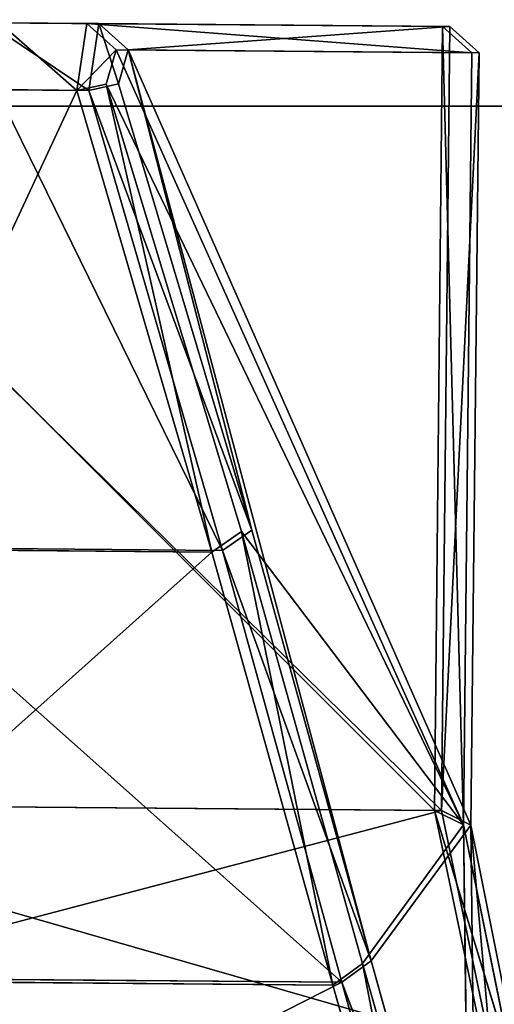
# Model space of a CAD drawing. Extents: x 0 to 2107, y 0 to 472.
# Drawn here: x 491 to 496, y 11 to 22 of the extents above; entities that cross this region are included whole.
import ezdxf

# ---------------------------------------------------------------- set-up
doc = ezdxf.new("R2010")
doc.units = 0
doc.header["$LTSCALE"] = 25.4
doc.layers.get('0').update_dxf_attribs({"color": 13, "linetype": 'CONTINUOUS'})

# ---------------------------------------------------------------- blocks, each defined once
blk = doc.blocks.new('2116_0_1')
at = {"color": 0}
for p, q in [((112.3095, -164.8933, 760.923), (112.0899, -165.0887, 761.1606)), ((112.3095, -164.8933, 760.923), (112.0899, -165.0887, 761.1606)), ((112.1438, -165.0883, 712.7702), (115.0289, -164.8701, 697.501)), ((112.1438, -165.0883, 712.7702), (115.0289, -164.8701, 697.501)), ((112.1438, -165.0883, 712.7702), (112.3628, -164.8929, 713.0078)), ((112.1438, -165.0883, 712.7702), (112.3628, -164.8929, 713.0078)), ((112.3628, -164.8929, 713.0078), (112.206, -170.8699, 712.7684)), ((112.3628, -164.8929, 713.0078), (112.206, -170.8699, 712.7684)), ((118.4033, -164.8412, 760.923), (112.3095, -164.8933, 760.923)), ((118.4033, -164.8412, 760.923), (112.3095, -164.8933, 760.923)), ((114.9386, -164.8708, 776.4299), (112.3095, -164.8933, 760.923)), ((114.9386, -164.8708, 776.4299), (112.3095, -164.8933, 760.923)), ((112.3095, -164.8933, 760.923), (112.3707, -170.7631, 760.923)), ((114.7189, -165.0675, 776.2864), (112.3095, -164.8933, 760.923)), ((114.7189, -165.0675, 776.2864), (112.3095, -164.8933, 760.923)), ((112.3095, -164.8933, 760.923), (112.3707, -170.7631, 760.923)), ((112.3628, -164.8929, 713.0078), (118.35, -164.8417, 713.0078)), ((112.3628, -164.8929, 713.0078), (118.35, -164.8417, 713.0078)), ((112.3628, -164.8929, 713.0078), (115.0289, -164.8701, 697.501)), ((112.3628, -164.8929, 713.0078), (115.0289, -164.8701, 697.501)), ((112.3628, -164.8929, 713.0078), (112.424, -170.7627, 713.0078)), ((112.3628, -164.8929, 713.0078), (112.424, -170.7627, 713.0078)), ((114.7189, -165.0675, 776.2864), (114.9386, -164.8708, 776.4299)), ((114.7189, -165.0675, 776.2864), (114.9386, -164.8708, 776.4299)), ((114.9386, -164.8708, 776.4299), (114.7933, -165.3226, 776.4531)), ((114.9386, -164.8708, 776.4299), (114.7933, -165.3226, 776.4531)), ((114.8088, -165.0667, 697.6446), (115.0289, -164.8701, 697.501)), ((114.8088, -165.0667, 697.6446), (115.0289, -164.8701, 697.501)), ((114.9386, -164.8708, 776.4299), (115.7742, -164.8637, 776.4299)), ((114.9386, -164.8708, 776.4299), (115.7742, -164.8637, 776.4299)), ((114.9386, -164.8708, 776.4299), (115.0133, -165.3704, 776.7547)), ((114.9386, -164.8708, 776.4299), (115.0133, -165.3704, 776.7547)), ((115.6839, -164.8645, 697.5011), (115.0289, -164.8701, 697.501)), ((115.6839, -164.8645, 697.5011), (115.0289, -164.8701, 697.501)), ((115.0289, -164.8701, 697.501), (115.1044, -165.3711, 697.176)), ((115.0289, -164.8701, 697.501), (115.1044, -165.3711, 697.176)), ((114.7189, -165.0675, 776.2864), (112.0899, -165.0887, 761.1606)), ((114.7189, -165.0675, 776.2864), (112.0899, -165.0887, 761.1606)), ((112.0899, -165.0887, 761.1606), (112.1521, -170.8709, 761.1623)), ((112.0899, -165.0887, 761.1606), (112.3707, -170.7631, 760.923)), ((112.0899, -165.0887, 761.1606), (112.1521, -170.8709, 761.1623)), ((112.0899, -165.0887, 761.1606), (112.3707, -170.7631, 760.923)), ((114.8088, -165.0667, 697.6446), (112.1438, -165.0883, 712.7702)), ((114.8088, -165.0667, 697.6446), (112.1438, -165.0883, 712.7702)), ((112.1438, -165.0883, 712.7702), (112.206, -170.8699, 712.7684)), ((112.1438, -165.0883, 712.7702), (112.206, -170.8699, 712.7684)), ((112.1521, -170.8709, 761.1623), (114.7189, -165.0675, 776.2864)), ((112.1521, -170.8709, 761.1623), (114.7189, -165.0675, 776.2864)), ((114.8088, -165.0667, 697.6446), (112.206, -170.8699, 712.7684)), ((114.8088, -165.0667, 697.6446), (112.206, -170.8699, 712.7684)), ((114.7189, -165.0675, 776.2864), (112.8983, -171.8864, 766.0148)), ((114.7189, -165.0675, 776.2864), (112.8983, -171.8864, 766.0148)), ((114.7189, -165.0675, 776.2864), (113.7919, -168.662, 771.439)), ((114.7189, -165.0675, 776.2864), (113.7919, -168.662, 771.439)), ((114.7189, -165.0675, 776.2864), (114.7933, -165.3226, 776.4531)), ((114.7189, -165.0675, 776.2864), (114.7933, -165.3226, 776.4531)), ((114.8088, -165.0667, 697.6446), (115.1044, -165.3711, 697.176)), ((114.8088, -165.0667, 697.6446), (115.1044, -165.3711, 697.176)), ((114.8836, -165.3234, 697.4774), (114.8088, -165.0667, 697.6446)), ((114.8836, -165.3234, 697.4774), (114.8088, -165.0667, 697.6446)), ((114.8836, -165.3234, 697.4774), (112.206, -170.8699, 712.7684)), ((114.8836, -165.3234, 697.4774), (112.206, -170.8699, 712.7684)), ((113.7919, -168.662, 771.439), (114.7933, -165.3226, 776.4531)), ((113.7919, -168.662, 771.439), (114.7933, -165.3226, 776.4531)), ((113.8704, -168.6743, 702.492), (114.8836, -165.3234, 697.4774)), ((113.8704, -168.6743, 702.492), (114.8836, -165.3234, 697.4774)), ((114.8836, -165.3234, 697.4774), (114.092, -168.8271, 702.3453)), ((114.8836, -165.3234, 697.4774), (114.092, -168.8271, 702.3453)), ((114.7933, -165.3226, 776.4531), (115.0133, -165.3704, 776.7547)), ((114.7933, -165.3226, 776.4531), (115.0133, -165.3704, 776.7547)), ((114.8836, -165.3234, 697.4774), (115.1044, -165.3711, 697.176)), ((114.8836, -165.3234, 697.4774), (115.1044, -165.3711, 697.176)), ((115.0133, -165.3704, 776.7547), (113.7919, -168.662, 771.439)), ((115.0133, -165.3704, 776.7547), (113.7919, -168.662, 771.439)), ((115.0133, -165.3704, 776.7547), (114.013, -168.8149, 771.5854)), ((115.0133, -165.3704, 776.7547), (114.013, -168.8149, 771.5854)), ((115.1044, -165.3711, 697.176), (114.092, -168.8271, 702.3453)), ((115.1044, -165.3711, 697.176), (114.092, -168.8271, 702.3453)), ((115.0133, -165.3704, 776.7547), (115.7101, -165.3644, 776.7547)), ((115.0133, -165.3704, 776.7547), (115.7101, -165.3644, 776.7547)), ((115.619, -165.3667, 697.176), (115.1044, -165.3711, 697.176)), ((115.619, -165.3667, 697.176), (115.1044, -165.3711, 697.176)), ((112.8983, -171.8864, 766.0148), (113.7919, -168.662, 771.439)), ((112.8983, -171.8864, 766.0148), (113.7919, -168.662, 771.439)), ((113.7919, -168.662, 771.439), (114.013, -168.8149, 771.5854)), ((113.7919, -168.662, 771.439), (114.013, -168.8149, 771.5854)), ((112.206, -170.8699, 712.7684), (113.8704, -168.6743, 702.492)), ((112.206, -170.8699, 712.7684), (113.8704, -168.6743, 702.492)), ((113.8704, -168.6743, 702.492), (112.964, -171.908, 707.9161)), ((113.8704, -168.6743, 702.492), (112.964, -171.908, 707.9161)), ((113.8704, -168.6743, 702.492), (113.1849, -172.0697, 707.7846)), ((113.8704, -168.6743, 702.492), (113.1849, -172.0697, 707.7846)), ((113.8704, -168.6743, 702.492), (114.092, -168.8271, 702.3453)), ((113.8704, -168.6743, 702.492), (114.092, -168.8271, 702.3453)), ((114.013, -168.8149, 771.5854), (116.7835, -168.7912, 771.5854)), ((114.013, -168.8149, 771.5854), (116.7835, -168.7912, 771.5854)), ((114.092, -168.8271, 702.3453), (116.7049, -168.8047, 702.3453)), ((114.092, -168.8271, 702.3453), (116.7049, -168.8047, 702.3453)), ((112.8983, -171.8864, 766.0148), (114.013, -168.8149, 771.5854)), ((112.8983, -171.8864, 766.0148), (114.013, -168.8149, 771.5854)), ((113.1189, -172.0482, 766.1461), (114.013, -168.8149, 771.5854)), ((113.1189, -172.0482, 766.1461), (114.013, -168.8149, 771.5854)), ((114.092, -168.8271, 702.3453), (113.1849, -172.0697, 707.7846)), ((114.092, -168.8271, 702.3453), (113.1849, -172.0697, 707.7846)), ((118.467, -170.711, 760.923), (112.3707, -170.7631, 760.923)), ((118.467, -170.711, 760.923), (112.3707, -170.7631, 760.923)), ((112.424, -170.7627, 713.0078), (118.4137, -170.7115, 713.0078)), ((112.424, -170.7627, 713.0078), (118.4137, -170.7115, 713.0078)), ((111.8321, -172.7073, 716.1961), (112.424, -170.7627, 713.0078)), ((111.8321, -172.7073, 716.1961), (112.424, -170.7627, 713.0078)), ((112.3707, -170.7631, 760.923), (112.0049, -172.5252, 757.6073)), ((112.3707, -170.7631, 760.923), (112.0049, -172.5252, 757.6073)), ((112.0505, -172.5398, 716.3235), (112.424, -170.7627, 713.0078)), ((112.0505, -172.5398, 716.3235), (112.424, -170.7627, 713.0078)), ((112.1521, -170.8709, 761.1623), (112.3707, -170.7631, 760.923)), ((112.1521, -170.8709, 761.1623), (112.3707, -170.7631, 760.923)), ((112.206, -170.8699, 712.7684), (112.424, -170.7627, 713.0078)), ((112.206, -170.8699, 712.7684), (112.424, -170.7627, 713.0078)), ((112.1521, -170.8709, 761.1623), (111.7862, -172.693, 757.7338)), ((112.1521, -170.8709, 761.1623), (111.7862, -172.693, 757.7338)), ((111.8321, -172.7073, 716.1961), (112.206, -170.8699, 712.7684)), ((111.8321, -172.7073, 716.1961), (112.206, -170.8699, 712.7684)), ((112.1521, -170.8709, 761.1623), (112.0049, -172.5252, 757.6073)), ((112.1521, -170.8709, 761.1623), (112.0049, -172.5252, 757.6073)), ((112.1521, -170.8709, 761.1623), (112.1063, -174.713, 760.0938)), ((112.1521, -170.8709, 761.1623), (112.1063, -174.713, 760.0938)), ((112.1521, -170.8709, 761.1623), (112.8983, -171.8864, 766.0148)), ((112.1521, -170.8709, 761.1623), (112.8983, -171.8864, 766.0148)), ((112.206, -170.8699, 712.7684), (112.1579, -174.7398, 713.837)), ((112.206, -170.8699, 712.7684), (112.1579, -174.7398, 713.837)), ((112.206, -170.8699, 712.7684), (112.964, -171.908, 707.9161)), ((112.206, -170.8699, 712.7684), (112.964, -171.908, 707.9161)), ((112.1063, -174.713, 760.0938), (112.8983, -171.8864, 766.0148)), ((112.1063, -174.713, 760.0938), (112.8983, -171.8864, 766.0148)), ((112.964, -171.908, 707.9161), (112.1579, -174.7398, 713.837)), ((112.964, -171.908, 707.9161), (112.1579, -174.7398, 713.837)), ((112.964, -171.908, 707.9161), (112.3782, -174.9133, 713.7301)), ((112.964, -171.908, 707.9161), (112.3782, -174.9133, 713.7301)), ((112.8983, -171.8864, 766.0148), (113.1189, -172.0482, 766.1461)), ((112.8983, -171.8864, 766.0148), (113.1189, -172.0482, 766.1461)), ((113.1849, -172.0697, 707.7846), (112.964, -171.908, 707.9161)), ((113.1849, -172.0697, 707.7846), (112.964, -171.908, 707.9161)), ((112.1063, -174.713, 760.0938), (113.1189, -172.0482, 766.1461)), ((112.1063, -174.713, 760.0938), (113.1189, -172.0482, 766.1461)), ((112.3262, -174.8866, 760.2006), (113.1189, -172.0482, 766.1461)), ((112.3262, -174.8866, 760.2006), (113.1189, -172.0482, 766.1461)), ((117.7463, -172.0087, 766.1461), (113.1189, -172.0482, 766.1461)), ((117.7463, -172.0087, 766.1461), (113.1189, -172.0482, 766.1461)), ((113.1849, -172.0697, 707.7846), (117.6807, -172.0313, 707.7846)), ((113.1849, -172.0697, 707.7846), (117.6807, -172.0313, 707.7846)), ((113.1849, -172.0697, 707.7846), (112.3782, -174.9133, 713.7301)), ((113.1849, -172.0697, 707.7846), (112.3782, -174.9133, 713.7301))]:
    blk.add_line(p, q, dxfattribs=at)
mesh = blk.add_polyface(dxfattribs=at)
corners = [(112.3095, -164.8933, 760.923), (112.3707, -170.7631, 760.923), (112.0899, -165.0887, 761.1606)]
mesh.append_faces([[corners[k] for k in face] for face in [(0, 1, 2)]], dxfattribs={"color": 0})
mesh = blk.add_polyface(dxfattribs=at)
corners = [(114.7189, -165.0675, 776.2864), (112.3095, -164.8933, 760.923), (112.0899, -165.0887, 761.1606)]
mesh.append_faces([[corners[k] for k in face] for face in [(0, 1, 2)]], dxfattribs={"color": 0})
mesh = blk.add_polyface(dxfattribs=at)
corners = [(115.0289, -164.8701, 697.501), (114.8088, -165.0667, 697.6446), (112.1438, -165.0883, 712.7702)]
mesh.append_faces([[corners[k] for k in face] for face in [(0, 1, 2)]], dxfattribs={"color": 0})
mesh = blk.add_polyface(dxfattribs=at)
corners = [(112.3628, -164.8929, 713.0078), (115.0289, -164.8701, 697.501), (112.1438, -165.0883, 712.7702)]
mesh.append_faces([[corners[k] for k in face] for face in [(0, 1, 2)]], dxfattribs={"color": 0})
mesh = blk.add_polyface(dxfattribs=at)
corners = [(112.3628, -164.8929, 713.0078), (112.1438, -165.0883, 712.7702), (112.206, -170.8699, 712.7684)]
mesh.append_faces([[corners[k] for k in face] for face in [(0, 1, 2)]], dxfattribs={"color": 0})
mesh = blk.add_polyface(dxfattribs=at)
corners = [(112.3628, -164.8929, 713.0078), (112.206, -170.8699, 712.7684), (112.424, -170.7627, 713.0078)]
mesh.append_faces([[corners[k] for k in face] for face in [(0, 1, 2)]], dxfattribs={"color": 0})
mesh = blk.add_polyface(dxfattribs=at)
corners = [(112.3095, -164.8933, 760.923), (115.7742, -164.8637, 776.4299), (118.4033, -164.8412, 760.923), (114.9386, -164.8708, 776.4299)]
mesh.append_faces([[corners[k] for k in face] for face in [(0, 1, 2), (1, 0, 3)]], dxfattribs={"vtx0": -1, "color": 0})
mesh = blk.add_polyface(dxfattribs=at)
corners = [(118.4033, -164.8412, 760.923), (112.3707, -170.7631, 760.923), (112.3095, -164.8933, 760.923), (118.467, -170.711, 760.923)]
mesh.append_faces([[corners[k] for k in face] for face in [(0, 1, 2), (1, 0, 3)]], dxfattribs={"vtx0": -1, "color": 0})
mesh = blk.add_polyface(dxfattribs=at)
corners = [(114.9386, -164.8708, 776.4299), (112.3095, -164.8933, 760.923), (114.7189, -165.0675, 776.2864)]
mesh.append_faces([[corners[k] for k in face] for face in [(0, 1, 2)]], dxfattribs={"color": 0})
mesh = blk.add_polyface(dxfattribs=at)
corners = [(112.424, -170.7627, 713.0078), (118.35, -164.8417, 713.0078), (112.3628, -164.8929, 713.0078), (118.4137, -170.7115, 713.0078)]
mesh.append_faces([[corners[k] for k in face] for face in [(0, 1, 2), (1, 0, 3)]], dxfattribs={"vtx0": -1, "color": 0})
mesh = blk.add_polyface(dxfattribs=at)
corners = [(112.3628, -164.8929, 713.0078), (115.6839, -164.8645, 697.5011), (115.0289, -164.8701, 697.501), (118.35, -164.8417, 713.0078)]
mesh.append_faces([[corners[k] for k in face] for face in [(0, 1, 2), (1, 0, 3)]], dxfattribs={"vtx0": -1, "color": 0})
mesh = blk.add_polyface(dxfattribs=at)
corners = [(114.9386, -164.8708, 776.4299), (114.7189, -165.0675, 776.2864), (114.7933, -165.3226, 776.4531)]
mesh.append_faces([[corners[k] for k in face] for face in [(0, 1, 2)]], dxfattribs={"color": 0})
mesh = blk.add_polyface(dxfattribs=at)
corners = [(114.9386, -164.8708, 776.4299), (114.7933, -165.3226, 776.4531), (115.0133, -165.3704, 776.7547)]
mesh.append_faces([[corners[k] for k in face] for face in [(0, 1, 2)]], dxfattribs={"color": 0})
mesh = blk.add_polyface(dxfattribs=at)
corners = [(115.0289, -164.8701, 697.501), (115.1044, -165.3711, 697.176), (114.8088, -165.0667, 697.6446)]
mesh.append_faces([[corners[k] for k in face] for face in [(0, 1, 2)]], dxfattribs={"color": 0})
mesh = blk.add_polyface(dxfattribs=at)
corners = [(115.0133, -165.3704, 776.7547), (115.7742, -164.8637, 776.4299), (114.9386, -164.8708, 776.4299), (115.7101, -165.3644, 776.7547)]
mesh.append_faces([[corners[k] for k in face] for face in [(0, 1, 2), (1, 0, 3)]], dxfattribs={"vtx0": -1, "color": 0})
mesh = blk.add_polyface(dxfattribs=at)
corners = [(115.6839, -164.8645, 697.5011), (115.1044, -165.3711, 697.176), (115.0289, -164.8701, 697.501), (115.619, -165.3667, 697.176)]
mesh.append_faces([[corners[k] for k in face] for face in [(0, 1, 2), (1, 0, 3)]], dxfattribs={"vtx0": -1, "color": 0})
mesh = blk.add_polyface(dxfattribs=at)
corners = [(114.7189, -165.0675, 776.2864), (112.0899, -165.0887, 761.1606), (112.1521, -170.8709, 761.1623)]
mesh.append_faces([[corners[k] for k in face] for face in [(0, 1, 2)]], dxfattribs={"color": 0})
mesh = blk.add_polyface(dxfattribs=at)
corners = [(112.0899, -165.0887, 761.1606), (112.3707, -170.7631, 760.923), (112.1521, -170.8709, 761.1623)]
mesh.append_faces([[corners[k] for k in face] for face in [(0, 1, 2)]], dxfattribs={"color": 0})
mesh = blk.add_polyface(dxfattribs=at)
corners = [(114.8088, -165.0667, 697.6446), (112.206, -170.8699, 712.7684), (112.1438, -165.0883, 712.7702)]
mesh.append_faces([[corners[k] for k in face] for face in [(0, 1, 2)]], dxfattribs={"color": 0})
mesh = blk.add_polyface(dxfattribs=at)
corners = [(114.7189, -165.0675, 776.2864), (112.1521, -170.8709, 761.1623), (112.8983, -171.8864, 766.0148)]
mesh.append_faces([[corners[k] for k in face] for face in [(0, 1, 2)]], dxfattribs={"color": 0})
mesh = blk.add_polyface(dxfattribs=at)
corners = [(114.8088, -165.0667, 697.6446), (114.8836, -165.3234, 697.4774), (112.206, -170.8699, 712.7684)]
mesh.append_faces([[corners[k] for k in face] for face in [(0, 1, 2)]], dxfattribs={"color": 0})
mesh = blk.add_polyface(dxfattribs=at)
corners = [(114.7189, -165.0675, 776.2864), (112.8983, -171.8864, 766.0148), (113.7919, -168.662, 771.439)]
mesh.append_faces([[corners[k] for k in face] for face in [(0, 1, 2)]], dxfattribs={"color": 0})
mesh = blk.add_polyface(dxfattribs=at)
corners = [(114.7189, -165.0675, 776.2864), (113.7919, -168.662, 771.439), (114.7933, -165.3226, 776.4531)]
mesh.append_faces([[corners[k] for k in face] for face in [(0, 1, 2)]], dxfattribs={"color": 0})
mesh = blk.add_polyface(dxfattribs=at)
corners = [(114.8088, -165.0667, 697.6446), (115.1044, -165.3711, 697.176), (114.8836, -165.3234, 697.4774)]
mesh.append_faces([[corners[k] for k in face] for face in [(0, 1, 2)]], dxfattribs={"color": 0})
mesh = blk.add_polyface(dxfattribs=at)
corners = [(114.8836, -165.3234, 697.4774), (113.8704, -168.6743, 702.492), (112.206, -170.8699, 712.7684)]
mesh.append_faces([[corners[k] for k in face] for face in [(0, 1, 2)]], dxfattribs={"color": 0})
mesh = blk.add_polyface(dxfattribs=at)
corners = [(114.7933, -165.3226, 776.4531), (113.7919, -168.662, 771.439), (115.0133, -165.3704, 776.7547)]
mesh.append_faces([[corners[k] for k in face] for face in [(0, 1, 2)]], dxfattribs={"color": 0})
mesh = blk.add_polyface(dxfattribs=at)
corners = [(114.8836, -165.3234, 697.4774), (114.092, -168.8271, 702.3453), (113.8704, -168.6743, 702.492)]
mesh.append_faces([[corners[k] for k in face] for face in [(0, 1, 2)]], dxfattribs={"color": 0})
mesh = blk.add_polyface(dxfattribs=at)
corners = [(114.8836, -165.3234, 697.4774), (115.1044, -165.3711, 697.176), (114.092, -168.8271, 702.3453)]
mesh.append_faces([[corners[k] for k in face] for face in [(0, 1, 2)]], dxfattribs={"color": 0})
mesh = blk.add_polyface(dxfattribs=at)
corners = [(115.0133, -165.3704, 776.7547), (113.7919, -168.662, 771.439), (114.013, -168.8149, 771.5854)]
mesh.append_faces([[corners[k] for k in face] for face in [(0, 1, 2)]], dxfattribs={"color": 0})
mesh = blk.add_polyface(dxfattribs=at)
corners = [(115.7101, -165.3644, 776.7547), (114.013, -168.8149, 771.5854), (116.7835, -168.7912, 771.5854), (115.0133, -165.3704, 776.7547)]
mesh.append_faces([[corners[k] for k in face] for face in [(0, 1, 2), (1, 0, 3)]], dxfattribs={"vtx0": -1, "color": 0})
mesh = blk.add_polyface(dxfattribs=at)
corners = [(116.7049, -168.8047, 702.3453), (115.1044, -165.3711, 697.176), (115.619, -165.3667, 697.176), (114.092, -168.8271, 702.3453)]
mesh.append_faces([[corners[k] for k in face] for face in [(0, 1, 2), (1, 0, 3)]], dxfattribs={"vtx0": -1, "color": 0})
mesh = blk.add_polyface(dxfattribs=at)
corners = [(113.7919, -168.662, 771.439), (112.8983, -171.8864, 766.0148), (114.013, -168.8149, 771.5854)]
mesh.append_faces([[corners[k] for k in face] for face in [(0, 1, 2)]], dxfattribs={"color": 0})
mesh = blk.add_polyface(dxfattribs=at)
corners = [(113.8704, -168.6743, 702.492), (112.964, -171.908, 707.9161), (112.206, -170.8699, 712.7684)]
mesh.append_faces([[corners[k] for k in face] for face in [(0, 1, 2)]], dxfattribs={"color": 0})
mesh = blk.add_polyface(dxfattribs=at)
corners = [(113.8704, -168.6743, 702.492), (113.1849, -172.0697, 707.7846), (112.964, -171.908, 707.9161)]
mesh.append_faces([[corners[k] for k in face] for face in [(0, 1, 2)]], dxfattribs={"color": 0})
mesh = blk.add_polyface(dxfattribs=at)
corners = [(113.8704, -168.6743, 702.492), (114.092, -168.8271, 702.3453), (113.1849, -172.0697, 707.7846)]
mesh.append_faces([[corners[k] for k in face] for face in [(0, 1, 2)]], dxfattribs={"color": 0})
mesh = blk.add_polyface(dxfattribs=at)
corners = [(116.7835, -168.7912, 771.5854), (113.1189, -172.0482, 766.1461), (117.7463, -172.0087, 766.1461), (114.013, -168.8149, 771.5854)]
mesh.append_faces([[corners[k] for k in face] for face in [(0, 1, 2), (1, 0, 3)]], dxfattribs={"vtx0": -1, "color": 0})
mesh = blk.add_polyface(dxfattribs=at)
corners = [(117.6807, -172.0313, 707.7846), (114.092, -168.8271, 702.3453), (116.7049, -168.8047, 702.3453), (113.1849, -172.0697, 707.7846)]
mesh.append_faces([[corners[k] for k in face] for face in [(0, 1, 2), (1, 0, 3)]], dxfattribs={"vtx0": -1, "color": 0})
mesh = blk.add_polyface(dxfattribs=at)
corners = [(114.013, -168.8149, 771.5854), (112.8983, -171.8864, 766.0148), (113.1189, -172.0482, 766.1461)]
mesh.append_faces([[corners[k] for k in face] for face in [(0, 1, 2)]], dxfattribs={"color": 0})
mesh = blk.add_polyface(dxfattribs=at)
corners = [(112.3707, -170.7631, 760.923), (118.8702, -172.4665, 757.6073), (112.0049, -172.5252, 757.6073), (118.467, -170.711, 760.923)]
mesh.append_faces([[corners[k] for k in face] for face in [(0, 1, 2), (1, 0, 3)]], dxfattribs={"vtx0": -1, "color": 0})
mesh = blk.add_polyface(dxfattribs=at)
corners = [(112.0505, -172.5398, 716.3235), (118.4137, -170.7115, 713.0078), (112.424, -170.7627, 713.0078), (118.8249, -172.4819, 716.3235)]
mesh.append_faces([[corners[k] for k in face] for face in [(0, 1, 2), (1, 0, 3)]], dxfattribs={"vtx0": -1, "color": 0})
mesh = blk.add_polyface(dxfattribs=at)
corners = [(111.8321, -172.7073, 716.1961), (112.424, -170.7627, 713.0078), (112.206, -170.8699, 712.7684)]
mesh.append_faces([[corners[k] for k in face] for face in [(0, 1, 2)]], dxfattribs={"color": 0})
mesh = blk.add_polyface(dxfattribs=at)
corners = [(112.424, -170.7627, 713.0078), (111.8321, -172.7073, 716.1961), (112.0505, -172.5398, 716.3235)]
mesh.append_faces([[corners[k] for k in face] for face in [(0, 1, 2)]], dxfattribs={"color": 0})
mesh = blk.add_polyface(dxfattribs=at)
corners = [(112.1521, -170.8709, 761.1623), (112.3707, -170.7631, 760.923), (112.0049, -172.5252, 757.6073)]
mesh.append_faces([[corners[k] for k in face] for face in [(0, 1, 2)]], dxfattribs={"color": 0})
mesh = blk.add_polyface(dxfattribs=at)
corners = [(112.1521, -170.8709, 761.1623), (112.0049, -172.5252, 757.6073), (111.7862, -172.693, 757.7338)]
mesh.append_faces([[corners[k] for k in face] for face in [(0, 1, 2)]], dxfattribs={"color": 0})
mesh = blk.add_polyface(dxfattribs=at)
corners = [(112.1521, -170.8709, 761.1623), (111.7862, -172.693, 757.7338), (112.1063, -174.713, 760.0938)]
mesh.append_faces([[corners[k] for k in face] for face in [(0, 1, 2)]], dxfattribs={"color": 0})
mesh = blk.add_polyface(dxfattribs=at)
corners = [(112.206, -170.8699, 712.7684), (112.1579, -174.7398, 713.837), (111.8321, -172.7073, 716.1961)]
mesh.append_faces([[corners[k] for k in face] for face in [(0, 1, 2)]], dxfattribs={"color": 0})
mesh = blk.add_polyface(dxfattribs=at)
corners = [(112.1521, -170.8709, 761.1623), (112.1063, -174.713, 760.0938), (112.8983, -171.8864, 766.0148)]
mesh.append_faces([[corners[k] for k in face] for face in [(0, 1, 2)]], dxfattribs={"color": 0})
mesh = blk.add_polyface(dxfattribs=at)
corners = [(112.206, -170.8699, 712.7684), (112.964, -171.908, 707.9161), (112.1579, -174.7398, 713.837)]
mesh.append_faces([[corners[k] for k in face] for face in [(0, 1, 2)]], dxfattribs={"color": 0})
mesh = blk.add_polyface(dxfattribs=at)
corners = [(112.8983, -171.8864, 766.0148), (112.1063, -174.713, 760.0938), (113.1189, -172.0482, 766.1461)]
mesh.append_faces([[corners[k] for k in face] for face in [(0, 1, 2)]], dxfattribs={"color": 0})
mesh = blk.add_polyface(dxfattribs=at)
corners = [(112.964, -171.908, 707.9161), (112.3782, -174.9133, 713.7301), (112.1579, -174.7398, 713.837)]
mesh.append_faces([[corners[k] for k in face] for face in [(0, 1, 2)]], dxfattribs={"color": 0})
mesh = blk.add_polyface(dxfattribs=at)
corners = [(112.964, -171.908, 707.9161), (113.1849, -172.0697, 707.7846), (112.3782, -174.9133, 713.7301)]
mesh.append_faces([[corners[k] for k in face] for face in [(0, 1, 2)]], dxfattribs={"color": 0})
mesh = blk.add_polyface(dxfattribs=at)
corners = [(113.1189, -172.0482, 766.1461), (112.1063, -174.713, 760.0938), (112.3262, -174.8866, 760.2006)]
mesh.append_faces([[corners[k] for k in face] for face in [(0, 1, 2)]], dxfattribs={"color": 0})
mesh = blk.add_polyface(dxfattribs=at)
corners = [(118.5992, -174.8329, 760.2006), (113.1189, -172.0482, 766.1461), (112.3262, -174.8866, 760.2006), (117.7463, -172.0087, 766.1461)]
mesh.append_faces([[corners[k] for k in face] for face in [(0, 1, 2), (1, 0, 3)]], dxfattribs={"vtx0": -1, "color": 0})
mesh = blk.add_polyface(dxfattribs=at)
corners = [(117.6807, -172.0313, 707.7846), (112.3782, -174.9133, 713.7301), (113.1849, -172.0697, 707.7846), (118.5478, -174.8606, 713.7301)]
mesh.append_faces([[corners[k] for k in face] for face in [(0, 1, 2), (1, 0, 3)]], dxfattribs={"vtx0": -1, "color": 0})
blk = doc.blocks.new('2116_0_2')
at = {"color": 0}
blk.add_blockref('2116_0_1', (1.2367, 0, -1.0432), dxfattribs=at)
blk = doc.blocks.new('GRUPUJ_10')
at = {"color": 0, "extrusion": (-5.34173e-16, -1.11237e-15, -1), "xscale": 1.546860019117595, "yscale": 1.546860019117597, "zscale": 1.804257526298765, "rotation": 360}
blk.add_blockref('2116_0_2', (-197.773, 284.084, -1507.647), dxfattribs=at)
blk = doc.blocks.new('KOMPONENT_251')
at = {"color": 0}
for p, q in [((0, -1), (1046, -1)), ((0, -1), (1046, -1)), ((0, -1, 18), (1046, -1, 18)), ((0, -1, 18), (1046, -1, 18))]:
    blk.add_line(p, q, dxfattribs=at)
mesh = blk.add_polyface(dxfattribs=at)
corners = [(1046, 450), (1039, 447), (1039, 450), (7, 450), (0, -1), (0, 450), (7, 447), (1046, -1)]
mesh.append_faces([[corners[k] for k in face] for face in [(0, 1, 2), (3, 4, 5)]], dxfattribs={"vtx0": -1, "color": 0})
mesh.append_faces([[corners[k] for k in face] for face in [(4, 6, 7), (7, 1, 0)]], dxfattribs={"vtx0": -1, "vtx1": -1, "color": 0})
mesh.append_faces([[corners[k] for k in face] for face in [(4, 3, 6), (7, 6, 1)]], dxfattribs={"vtx0": -1, "vtx2": -1, "color": 0})
mesh = blk.add_polyface(dxfattribs=at)
corners = [(1046, -1, 18), (0, 450, 18), (0, -1, 18), (1046, 450, 18)]
mesh.append_faces([[corners[k] for k in face] for face in [(0, 1, 2), (1, 0, 3)]], dxfattribs={"vtx0": -1, "color": 0})
mesh = blk.add_polyface(dxfattribs=at)
corners = [(1046, -1, 18), (0, -1), (1046, -1), (0, -1, 18)]
mesh.append_faces([[corners[k] for k in face] for face in [(0, 1, 2), (1, 0, 3)]], dxfattribs={"vtx0": -1, "color": 0})
blk = doc.blocks.new('GRUPUJ_370')
at = {"color": 0}
blk.add_blockref('KOMPONENT_251', (0, 1, 422), dxfattribs=at)
blk = doc.blocks.new('GRUPUJ_377')
at = {"color": 0}
for name, p in [('GRUPUJ_370', (0, 21.193)), ('GRUPUJ_10', (473.605, -6.905, -26.064))]:
    blk.add_blockref(name, p, dxfattribs=at)
blk = doc.blocks.new('KOMPONENT_166')
at = {"color": 0}
for p, q in [((0, -1), (1046, -1)), ((0, -1), (1046, -1)), ((0, -1, 18), (1046, -1, 18)), ((0, -1, 18), (1046, -1, 18))]:
    blk.add_line(p, q, dxfattribs=at)
mesh = blk.add_polyface(dxfattribs=at)
corners = [(1046, 450), (1039, 447), (1039, 450), (7, 450), (0, -1), (0, 450), (7, 447), (1046, -1)]
mesh.append_faces([[corners[k] for k in face] for face in [(0, 1, 2), (3, 4, 5)]], dxfattribs={"vtx0": -1, "color": 0})
mesh.append_faces([[corners[k] for k in face] for face in [(4, 6, 7), (7, 1, 0)]], dxfattribs={"vtx0": -1, "vtx1": -1, "color": 0})
mesh.append_faces([[corners[k] for k in face] for face in [(4, 3, 6), (7, 6, 1)]], dxfattribs={"vtx0": -1, "vtx2": -1, "color": 0})
mesh = blk.add_polyface(dxfattribs=at)
corners = [(1046, -1, 18), (0, 450, 18), (0, -1, 18), (1046, 450, 18)]
mesh.append_faces([[corners[k] for k in face] for face in [(0, 1, 2), (1, 0, 3)]], dxfattribs={"vtx0": -1, "color": 0})
mesh = blk.add_polyface(dxfattribs=at)
corners = [(1046, -1, 18), (0, -1), (1046, -1), (0, -1, 18)]
mesh.append_faces([[corners[k] for k in face] for face in [(0, 1, 2), (1, 0, 3)]], dxfattribs={"vtx0": -1, "color": 0})
blk = doc.blocks.new('GRUPUJ_168')
at = {"color": 0}
blk.add_blockref('KOMPONENT_166', (0, 1, 1738), dxfattribs=at)

msp = doc.modelspace()

# ---------------------------------------------------------------- block references
at = {"color": 0}
for name, p in [('GRUPUJ_377', (0, 0, 1756.3)), ('GRUPUJ_168', (0, 21.193))]:
    msp.add_blockref(name, p, dxfattribs=at)

doc.saveas('drawing.dxf')
